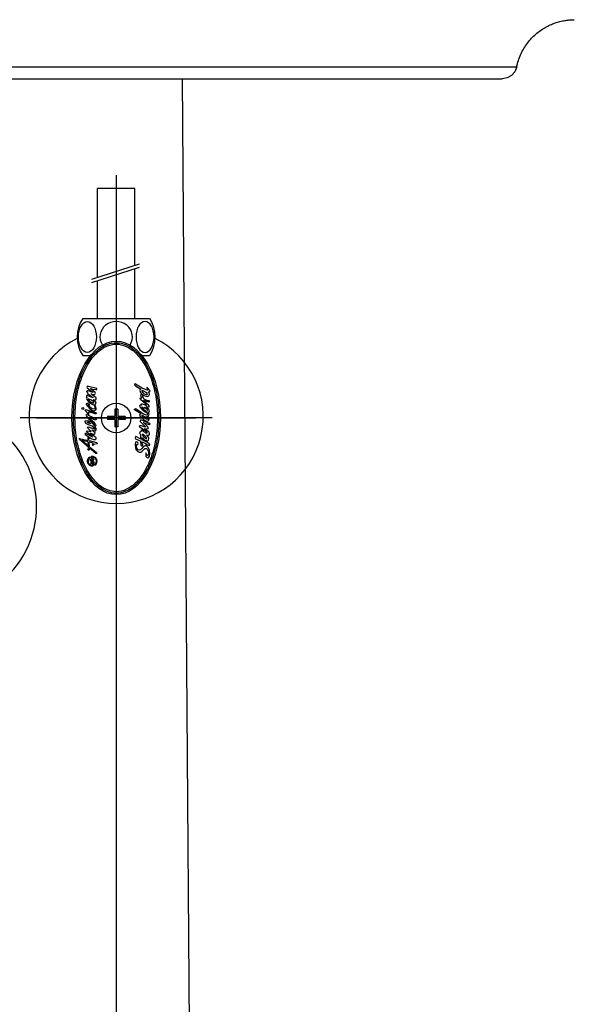
# Model space of a CAD drawing. Extents: x -2045 to 2157, y -224 to 4550.
# Drawn here: x 61 to 250, y 2721 to 3054 of the extents above; entities that cross this region are included whole.
import ezdxf

# ---------------------------------------------------------------- set-up
doc = ezdxf.new("R2010")
doc.units = 0
doc.header["$MEASUREMENT"] = 0
doc.layers.get('0').update_dxf_attribs({"linetype": 'CONTINUOUS'})
doc.layers.get('Defpoints').update_dxf_attribs({"linetype": 'CONTINUOUS'})
doc.dimstyles.new('SMW72', dxfattribs={"dimtxt": 40, "dimasz": 15, "dimexe": 3, "dimexo": 2, "dimgap": 5, "dimtad": 1, "dimdec": 0, "dimtxsty": 'Standard', "dimcen": 2.5, "dimclrd": 256, "dimclre": 256, "dimclrt": 256, "dimadec": 0, "dimazin": 0, "dimtfac": 1, "dimtdec": 0, "dimtmove": 0, "dimatfit": 3, "dimfxl": 1, "dimarcsym": 0})

# ---------------------------------------------------------------- blocks, each defined once
blk = doc.blocks.new('*D137')
at = {"lineweight": -2}
for p, q in [((-25.76, 2917.45), (-25.76, 2619.31)), ((94.24, 2917.45), (94.24, 2619.31)), ((-10.76, 2622.31), (79.24, 2622.31))]:
    blk.add_line(p, q, dxfattribs=at)
for points in [[(-10.76, 2624.81), (-10.76, 2619.81), (-25.76, 2622.31)], [(79.24, 2624.81), (79.24, 2619.81), (94.24, 2622.31)]]:
    blk.add_solid(points)
at = {"layer": 'Defpoints', "color": 0}
for p in [(-25.76, 2919.45), (94.24, 2919.45), (94.24, 2622.31)]:
    blk.add_point(p, dxfattribs=at)
at = {"insert": (34.24, 2647.31), "char_height": 40, "attachment_point": 5}
blk.add_mtext('120', dxfattribs=at)

msp = doc.modelspace()

# ---------------------------------------------------------------- hatches: boundary and pattern name
h = msp.add_hatch()
h.set_pattern_fill('GRATE', color=256, scale=0.0168, angle=100.2934, style=0)
h.set_pattern_definition([(100.293416, (87.82574576, 2899.79378033), (-0.00051655043, -9.3811803e-05), []), (190.293416, (87.8257458, 2899.7937803), (0.0003752472, -0.0020662017), [])])
h.paths.add_polyline_path([(85.32, 2905.99), (85.28, 2906.17, 0.827138), (86.41, 2903.24, 0.414214), (86.48, 2903.34), (86.37, 2903.92), (86.21, 2903.89), (86.28, 2903.49, -0.451416), (86.21, 2903.39, -0.757004)])
h.paths.add_polyline_path([(85.41, 2905.45), (85.49, 2905.01), (86.03, 2904.48, -0.605503), (85.98, 2904.34), (85.63, 2904.27), (85.67, 2904.03), (86.83, 2904.24), (86.78, 2904.49), (86.49, 2904.43, -0.245716), (86.41, 2904.45), (86.15, 2904.71, -0.402885), (86.15, 2904.83), (86.63, 2905.35), (86.57, 2905.66), (85.98, 2905.01, -0.425634), (85.85, 2905.01)])
h.paths.add_polyline_path([(85.97, 2906.14, -0.451416), (86.05, 2906.24, -0.757004), (86.94, 2903.64), (86.97, 2903.46, 0.827138), (85.84, 2906.38, 0.414214), (85.77, 2906.29), (85.91, 2905.54), (86.08, 2905.57)])

# ---------------------------------------------------------------- linework, layer by layer
at = {"color": 250}
for p, q in [((249.54, 3054.45), (249.68, 3054.45)), ((34.24, 3038.45), (78.67, 3038.45)), ((78.67, 3038.45), (152.74, 3038.45)), ((152.74, 3038.45), (154.56, 3038.45)), ((154.56, 3038.45), (155.03, 3038.45)), ((155.03, 3038.45), (167.71, 3038.45)), ((167.71, 3038.45), (219, 3038.45)), ((-156.75, 3034.45), (225.21, 3034.45)), ((224.67, 3034.45), (224.69, 3034.45))]:
    msp.add_line(p, q, dxfattribs=at)
for p, q in [((121.74, 2369.45), (116.74, 3034.45)), ((94.24, 3001.75), (94.24, 2892.02)), ((100.59, 2997.25), (87.89, 2997.25)), ((87.89, 2967.06), (87.89, 2997.25)), ((100.59, 2971.17), (100.59, 2997.25)), ((85.97, 2966.44), (102.11, 2971.66)), ((85.97, 2965.37), (102.11, 2970.59)), ((100.59, 2953.15), (100.59, 2970.09)), ((87.89, 2953.15), (87.89, 2965.99)), ((82.9, 2953.15), (94.24, 2953.15)), ((94.24, 2953.15), (105.59, 2953.15)), ((82.9, 2940.65), (85.56, 2940.65)), ((102.93, 2940.65), (105.59, 2940.65)), ((100.6, 2930.97), (100.5, 2930.71)), ((100.5, 2930.71), (100.6, 2930.52)), ((100.73, 2931), (100.6, 2930.97)), ((100.6, 2930.52), (100.76, 2930.31)), ((100.84, 2930.89), (100.73, 2931)), ((103.06, 2929.54), (100.84, 2930.89)), ((84.38, 2928.64), (84.19, 2928.45)), ((84.19, 2928.45), (84.26, 2928.26)), ((84.26, 2928.26), (84.45, 2927.91)), ((84.35, 2930.1), (84.28, 2929.91)), ((84.28, 2929.91), (84.35, 2929.67)), ((84.85, 2930.15), (84.35, 2930.1)), ((84.35, 2929.67), (86.31, 2928.16)), ((84.68, 2928.64), (84.38, 2928.64)), ((84.45, 2927.91), (84.64, 2927.65)), ((84.64, 2927.65), (86.31, 2926.33)), ((86.26, 2928.07), (84.68, 2928.64)), ((87.7, 2929.39), (84.85, 2930.15)), ((85.55, 2929.48), (86.31, 2929.25)), ((87.08, 2928.12), (85.55, 2929.48)), ((87.42, 2926.21), (85.62, 2927.6)), ((85.62, 2927.6), (86.26, 2927.43)), ((86.33, 2928.09), (86.26, 2928.07)), ((86.26, 2927.43), (86.64, 2927.39)), ((86.31, 2929.25), (87.3, 2929.04)), ((86.31, 2928.16), (86.33, 2928.09)), ((86.64, 2927.39), (86.9, 2927.41)), ((86.9, 2927.41), (87.16, 2927.6)), ((87.2, 2927.81), (87.08, 2928.12)), ((87.16, 2927.6), (87.2, 2927.81)), ((87.3, 2929.04), (87.63, 2929.11)), ((87.63, 2929.11), (87.72, 2929.25)), ((87.72, 2929.25), (87.7, 2929.39)), ((100.76, 2930.31), (102.64, 2929.2)), ((102.37, 2929.07), (102.3, 2928.75)), ((102.3, 2928.75), (102.48, 2928.09)), ((102.64, 2929.2), (102.37, 2929.07)), ((102.48, 2928.09), (102.88, 2927.67)), ((102.64, 2927.32), (102.72, 2927.45)), ((102.72, 2926.74), (102.64, 2927.32)), ((102.72, 2927.45), (102.9, 2927.53)), ((102.88, 2927.67), (103.75, 2927.06)), ((102.9, 2927.53), (103.01, 2927.43)), ((103.04, 2928.72), (102.96, 2928.64)), ((102.96, 2928.64), (102.98, 2928.49)), ((102.98, 2928.49), (103.3, 2928.09)), ((103.01, 2927.43), (103.12, 2926.74)), ((103.38, 2928.59), (103.04, 2928.72)), ((104.36, 2928.96), (103.06, 2929.54)), ((103.3, 2928.09), (103.78, 2927.64)), ((104.36, 2928.11), (103.38, 2928.59)), ((103.78, 2927.64), (104.38, 2927.4)), ((104.94, 2928.88), (104.36, 2928.96)), ((104.65, 2927.93), (104.36, 2928.11)), ((104.38, 2927.4), (104.78, 2927.43)), ((104.78, 2929.81), (104.65, 2929.81)), ((104.65, 2929.81), (104.67, 2929.57)), ((104.89, 2927.59), (104.65, 2927.93)), ((104.67, 2929.57), (104.94, 2928.88)), ((105.71, 2928.67), (104.78, 2929.81)), ((104.78, 2927.43), (104.89, 2927.59)), ((105.47, 2927.96), (105.12, 2928.33)), ((105.12, 2928.33), (105.47, 2928.33)), ((105.31, 2926.9), (105.57, 2927.43)), ((105.47, 2928.33), (105.65, 2928.46)), ((105.57, 2927.43), (105.47, 2927.96)), ((105.65, 2928.46), (105.71, 2928.67)), ((84.09, 2924.25), (84.07, 2923.95)), ((84.07, 2923.95), (85.15, 2922.67)), ((84.12, 2926.87), (84.09, 2926.59)), ((84.09, 2926.59), (84.33, 2926.26)), ((84.24, 2924.39), (84.09, 2924.25)), ((84.21, 2927.01), (84.12, 2926.87)), ((84.4, 2927.01), (84.21, 2927.01)), ((84.33, 2926.26), (84.21, 2925.9)), ((84.21, 2925.9), (84.24, 2925.71)), ((84.24, 2925.71), (84.92, 2924.75)), ((84.54, 2924.37), (84.24, 2924.39)), ((86.26, 2926.23), (84.4, 2927.01)), ((85.18, 2923.92), (84.54, 2924.37)), ((84.78, 2925.9), (84.87, 2925.69)), ((85.81, 2925.5), (84.78, 2925.9)), ((84.87, 2925.69), (85.11, 2925.31)), ((84.92, 2924.75), (86.31, 2923.99)), ((85.11, 2925.31), (85.55, 2924.91)), ((85.27, 2923.66), (85.18, 2923.92)), ((85.55, 2924.91), (86.26, 2924.58)), ((86.61, 2924.86), (85.81, 2925.5)), ((86.35, 2926.26), (86.26, 2926.23)), ((86.26, 2924.58), (86.64, 2924.53)), ((86.31, 2926.33), (86.35, 2926.26)), ((86.31, 2923.99), (86.61, 2923.9)), ((86.8, 2925.34), (86.38, 2925.64)), ((86.38, 2925.64), (86.94, 2925.53)), ((86.64, 2924.65), (86.61, 2924.86)), ((86.61, 2923.9), (86.97, 2923.38)), ((86.64, 2924.53), (86.64, 2924.65)), ((87.34, 2924.77), (86.8, 2925.34)), ((86.94, 2925.53), (87.3, 2925.6)), ((86.99, 2923.92), (87.25, 2924.09)), ((87.27, 2923.47), (86.99, 2923.92)), ((87.25, 2924.09), (87.42, 2924.51)), ((87.3, 2925.6), (87.49, 2925.85)), ((87.42, 2924.51), (87.34, 2924.77)), ((87.49, 2925.85), (87.42, 2926.21)), ((102.3, 2923.62), (102.43, 2923.88)), ((102.32, 2926.08), (102.51, 2926.24)), ((102.32, 2925.87), (102.32, 2926.08)), ((102.45, 2925.71), (102.32, 2925.87)), ((102.43, 2923.88), (102.69, 2923.86)), ((104.23, 2924.23), (102.45, 2925.71)), ((102.51, 2926.24), (102.93, 2926.16)), ((102.69, 2923.86), (102.88, 2923.8)), ((102.93, 2926.16), (102.72, 2926.74)), ((102.8, 2924.25), (103.04, 2924.28)), ((102.8, 2924.12), (102.8, 2924.25)), ((102.9, 2923.91), (102.8, 2924.12)), ((102.88, 2923.8), (102.9, 2923.91)), ((103.04, 2924.28), (103.7, 2923.96)), ((103.12, 2926.74), (103.62, 2925.95)), ((104.15, 2925.1), (103.51, 2925.34)), ((103.51, 2925.34), (104.3, 2924.65)), ((103.62, 2925.95), (104.3, 2925.58)), ((103.7, 2923.96), (104.54, 2923.67)), ((103.75, 2927.06), (104.33, 2926.82)), ((105.34, 2924.83), (104.15, 2925.1)), ((104.36, 2924.01), (104.23, 2924.23)), ((104.3, 2925.58), (104.99, 2925.34)), ((104.3, 2924.65), (105.02, 2923.99)), ((104.33, 2926.82), (104.83, 2926.74)), ((104.54, 2923.67), (104.36, 2924.01)), ((104.83, 2926.74), (105.31, 2926.9)), ((104.99, 2925.34), (105.26, 2925.31)), ((105.02, 2923.99), (105.34, 2923.56)), ((105.26, 2925.31), (105.44, 2925.2)), ((105.44, 2924.91), (105.34, 2924.83)), ((105.44, 2925.2), (105.44, 2924.91)), ((82.6, 2922.65), (82.69, 2922.87)), ((82.69, 2922.42), (82.6, 2922.65)), ((82.69, 2922.87), (82.92, 2922.97)), ((82.92, 2922.34), (82.69, 2922.42)), ((82.92, 2922.97), (83.14, 2922.88)), ((83.14, 2922.42), (82.92, 2922.34)), ((83.14, 2922.88), (83.23, 2922.65)), ((83.23, 2922.65), (83.14, 2922.42)), ((83.74, 2921.99), (83.79, 2922.2)), ((83.88, 2921.82), (83.74, 2921.99)), ((83.79, 2922.2), (83.98, 2922.27)), ((84.4, 2921.26), (83.88, 2921.82)), ((83.98, 2922.27), (87.27, 2921.26)), ((84.09, 2920.5), (84.35, 2920.62)), ((84.12, 2920.29), (84.09, 2920.5)), ((84.35, 2920.62), (84.59, 2920.74)), ((84.59, 2920.74), (84.4, 2921.26)), ((84.66, 2923.83), (85.08, 2923.59)), ((84.68, 2923.73), (84.66, 2923.83)), ((85.15, 2923.26), (84.68, 2923.73)), ((84.94, 2920.6), (84.78, 2920.41)), ((84.97, 2921.14), (84.92, 2921.47)), ((87.06, 2920.81), (84.92, 2921.47)), ((84.94, 2920.6), (85.01, 2920.85)), ((85.01, 2920.85), (84.97, 2921.14)), ((85.08, 2923.59), (85.27, 2923.66)), ((86.12, 2922.53), (85.15, 2923.26)), ((85.15, 2922.67), (86.24, 2921.94)), ((86.66, 2922.37), (86.12, 2922.53)), ((86.24, 2921.94), (86.78, 2921.85)), ((86.9, 2922.41), (86.66, 2922.37)), ((86.78, 2921.85), (87.25, 2922.04)), ((87.04, 2922.81), (86.9, 2922.41)), ((86.97, 2923.38), (87.04, 2922.81)), ((87.2, 2920.83), (87.06, 2920.81)), ((87.37, 2920.83), (87.2, 2920.83)), ((87.25, 2922.04), (87.44, 2922.3)), ((87.46, 2922.6), (87.27, 2923.47)), ((87.27, 2921.26), (87.44, 2921.14)), ((87.49, 2920.93), (87.37, 2920.83)), ((87.44, 2922.3), (87.46, 2922.6)), ((87.44, 2921.14), (87.49, 2920.93)), ((93.74, 2922.45), (93.74, 2919.95)), ((94.74, 2922.45), (93.74, 2922.45)), ((94.74, 2922.45), (94.74, 2919.95)), ((100.42, 2922.4), (100.58, 2922.61)), ((100.44, 2922.24), (100.42, 2922.4)), ((101.58, 2921.47), (100.44, 2922.24)), ((100.58, 2922.61), (100.76, 2922.5)), ((100.76, 2922.5), (101, 2922.48)), ((101, 2922.48), (103.78, 2920.73)), ((102.66, 2920.84), (101.58, 2921.47)), ((102.22, 2920.57), (102.32, 2920.79)), ((102.32, 2920.2), (102.22, 2920.57)), ((102.4, 2923.17), (102.3, 2923.62)), ((102.32, 2920.79), (102.66, 2920.84)), ((102.9, 2922.48), (102.4, 2923.17)), ((103.25, 2922.13), (102.9, 2922.48)), ((103.01, 2923.17), (102.98, 2923.06)), ((102.98, 2923.06), (103.54, 2922.4)), ((103.22, 2923.06), (103.01, 2923.17)), ((103.56, 2922.77), (103.22, 2923.06)), ((103.86, 2921.53), (103.25, 2922.13)), ((103.54, 2922.4), (104.17, 2921.9)), ((103.78, 2922.74), (103.56, 2922.77)), ((104.3, 2922.61), (103.72, 2922.96)), ((103.72, 2922.96), (103.78, 2922.82)), ((103.78, 2922.82), (103.78, 2922.74)), ((103.78, 2920.73), (104.38, 2920.55)), ((104.36, 2921.24), (103.86, 2921.53)), ((104.17, 2921.9), (104.49, 2921.79)), ((104.91, 2922.19), (104.3, 2922.61)), ((104.83, 2921), (104.36, 2921.24)), ((104.38, 2920.55), (104.94, 2920.63)), ((104.49, 2923.03), (104.44, 2923.19)), ((104.83, 2923.09), (104.44, 2923.19)), ((105.34, 2922.27), (104.49, 2923.03)), ((104.49, 2921.79), (104.78, 2921.82)), ((104.78, 2921.82), (104.97, 2921.98)), ((105.26, 2923.14), (104.83, 2923.09)), ((104.99, 2920.84), (104.83, 2921)), ((104.97, 2921.98), (104.91, 2922.19)), ((104.94, 2920.63), (104.99, 2920.84)), ((105.18, 2920.2), (105.42, 2920.6)), ((105.2, 2921.18), (105.39, 2921.47)), ((105.34, 2920.92), (105.2, 2921.18)), ((105.36, 2923.35), (105.26, 2923.14)), ((105.34, 2923.56), (105.36, 2923.35)), ((105.49, 2921.84), (105.34, 2922.27)), ((105.42, 2920.6), (105.34, 2920.92)), ((105.39, 2921.47), (105.49, 2921.84)), ((126.78, 2919.45), (61.71, 2919.45)), ((83.67, 2918.22), (83.76, 2918.5)), ((83.98, 2917.58), (83.67, 2918.22)), ((83.76, 2918.5), (84.42, 2918.62)), ((84.85, 2917.06), (83.98, 2917.58)), ((84.26, 2920.22), (84.12, 2920.29)), ((84.12, 2919.8), (84.26, 2919.92)), ((84.21, 2919.59), (84.12, 2919.8)), ((84.85, 2919.11), (84.21, 2919.59)), ((84.54, 2919.82), (84.26, 2920.22)), ((84.26, 2919.92), (84.42, 2919.89)), ((84.42, 2919.89), (84.54, 2919.82)), ((84.42, 2918.62), (84.87, 2918.5)), ((84.42, 2918.05), (84.59, 2918.08)), ((84.49, 2917.89), (84.42, 2918.05)), ((84.85, 2917.7), (84.49, 2917.89)), ((84.59, 2918.08), (85.11, 2917.86)), ((84.78, 2920.41), (87.42, 2919.18)), ((86.21, 2917.96), (84.85, 2919.11)), ((84.94, 2917.65), (84.85, 2917.7)), ((84.87, 2918.5), (85.72, 2918.17)), ((85.55, 2917.42), (84.94, 2917.65)), ((85.11, 2917.86), (85.46, 2917.63)), ((85.37, 2919.37), (85.29, 2919.35)), ((85.29, 2919.35), (85.32, 2919.28)), ((85.32, 2919.28), (86.5, 2918.17)), ((87.34, 2918.74), (85.37, 2919.37)), ((85.46, 2917.63), (85.53, 2917.51)), ((85.53, 2917.51), (85.55, 2917.42)), ((85.72, 2918.17), (86.78, 2916.9)), ((86.94, 2916.9), (86.21, 2917.96)), ((86.5, 2918.17), (87.2, 2917.16)), ((87.2, 2917.16), (87.32, 2916.94)), ((87.46, 2918.95), (87.34, 2918.74)), ((87.42, 2919.18), (87.46, 2918.95)), ((93.74, 2919.95), (91.24, 2919.95)), ((91.24, 2919.95), (91.24, 2918.95)), ((93.74, 2918.95), (91.24, 2918.95)), ((93.74, 2918.95), (93.74, 2916.45)), ((97.24, 2919.95), (94.74, 2919.95)), ((97.24, 2918.95), (94.74, 2918.95)), ((94.74, 2918.95), (94.74, 2916.45)), ((97.24, 2919.95), (97.24, 2918.95)), ((102.56, 2919.81), (102.32, 2920.2)), ((102.51, 2918.67), (102.32, 2918.4)), ((102.32, 2918.4), (102.37, 2918.22)), ((102.37, 2918.22), (102.96, 2917.66)), ((102.93, 2918.69), (102.51, 2918.67)), ((102.56, 2919.81), (102.96, 2919.44)), ((103.56, 2918.46), (102.93, 2918.69)), ((102.96, 2919.44), (103.54, 2918.88)), ((102.96, 2917.66), (103.67, 2917.05)), ((103.09, 2920.1), (103.01, 2920.39)), ((103.01, 2920.39), (103.19, 2920.36)), ((103.35, 2919.83), (103.09, 2920.1)), ((103.19, 2920.36), (103.83, 2919.99)), ((103.7, 2919.44), (103.35, 2919.83)), ((103.43, 2917.93), (104.33, 2917.56)), ((103.46, 2917.85), (103.43, 2917.93)), ((104.33, 2917.08), (103.46, 2917.85)), ((103.54, 2918.88), (104.33, 2918.48)), ((105.2, 2917.69), (103.56, 2918.46)), ((104.41, 2919.01), (103.7, 2919.44)), ((103.83, 2919.99), (104.33, 2919.73)), ((104.33, 2919.73), (104.86, 2919.38)), ((104.33, 2918.48), (104.97, 2918.4)), ((104.33, 2917.56), (105.42, 2917.27)), ((104.89, 2918.96), (104.41, 2919.01)), ((104.67, 2919.99), (105.18, 2920.2)), ((105.28, 2919.57), (104.67, 2919.99)), ((104.86, 2919.38), (104.97, 2919.12)), ((104.97, 2919.12), (104.89, 2918.96)), ((104.97, 2918.4), (105.36, 2918.64)), ((105.36, 2917.69), (105.2, 2917.69)), ((105.42, 2919.04), (105.28, 2919.57)), ((105.36, 2918.64), (105.42, 2919.04)), ((105.47, 2917.66), (105.36, 2917.69)), ((105.42, 2917.27), (105.6, 2917.29)), ((105.65, 2917.58), (105.47, 2917.66)), ((105.6, 2917.29), (105.71, 2917.45)), ((105.71, 2917.45), (105.65, 2917.58)), ((83.69, 2914.23), (83.62, 2914.07)), ((83.62, 2914.07), (83.67, 2913.93)), ((83.67, 2913.93), (83.74, 2913.86)), ((83.88, 2914.26), (83.69, 2914.23)), ((83.74, 2913.86), (85.72, 2912.51)), ((83.88, 2914.26), (86.07, 2912.99)), ((84.24, 2914.92), (84.4, 2915.04)), ((84.26, 2914.68), (84.24, 2914.92)), ((86.12, 2913.15), (84.26, 2914.68)), ((84.4, 2915.04), (85.74, 2914.8)), ((84.54, 2916.17), (84.68, 2916.38)), ((84.61, 2915.95), (84.54, 2916.17)), ((85.74, 2914.8), (84.61, 2915.95)), ((84.68, 2916.38), (86.94, 2915.67)), ((86.07, 2916.71), (84.85, 2917.06)), ((87.46, 2912.73), (85.41, 2914.33)), ((85.41, 2914.33), (86.83, 2913.9)), ((87.11, 2914.35), (85.93, 2915.27)), ((85.93, 2915.27), (87.25, 2915.06)), ((86.54, 2916.36), (86.07, 2916.71)), ((86.99, 2915.72), (86.54, 2916.36)), ((86.78, 2916.9), (86.94, 2916.9)), ((86.83, 2913.9), (86.97, 2913.93)), ((86.94, 2915.67), (86.99, 2915.72)), ((86.97, 2913.93), (87.11, 2914.35)), ((87.01, 2916.5), (87.3, 2916.72)), ((87.51, 2915.65), (87.01, 2916.5)), ((87.25, 2915.06), (87.46, 2915.41)), ((87.32, 2916.94), (87.3, 2916.72)), ((87.46, 2915.41), (87.51, 2915.65)), ((94.74, 2916.45), (93.74, 2916.45)), ((102.19, 2916.74), (102.37, 2916.9)), ((102.24, 2916.37), (102.19, 2916.74)), ((103.04, 2915.7), (102.24, 2916.37)), ((102.3, 2914.33), (102.4, 2914.75)), ((102.35, 2914.04), (102.3, 2914.33)), ((102.56, 2913.59), (102.35, 2914.04)), ((102.37, 2916.9), (102.46, 2916.91)), ((102.4, 2914.75), (102.66, 2914.96)), ((103.19, 2916.66), (102.46, 2916.91)), ((102.66, 2914.96), (102.88, 2914.96)), ((102.8, 2915.28), (102.85, 2915.44)), ((102.88, 2914.96), (102.8, 2915.28)), ((102.85, 2915.44), (103.01, 2915.44)), ((103.01, 2915.44), (103.3, 2915.04)), ((103.06, 2913.83), (103.01, 2913.72)), ((103.56, 2915.44), (103.04, 2915.7)), ((103.43, 2913.83), (103.06, 2913.83)), ((103.78, 2916.39), (103.19, 2916.66)), ((103.3, 2915.04), (104.46, 2914.38)), ((103.99, 2913.43), (103.43, 2913.83)), ((104.38, 2914.91), (103.56, 2915.44)), ((103.67, 2917.05), (104.09, 2916.6)), ((104.15, 2916.31), (103.78, 2916.39)), ((105.31, 2914.75), (103.78, 2915.78)), ((103.78, 2915.78), (104.33, 2915.7)), ((104.09, 2916.6), (104.17, 2916.47)), ((104.17, 2916.47), (104.15, 2916.31)), ((104.86, 2916.6), (104.33, 2917.08)), ((104.33, 2915.7), (104.75, 2915.73)), ((104.7, 2914.46), (104.38, 2914.91)), ((104.46, 2914.38), (104.67, 2914.3)), ((104.67, 2914.3), (104.73, 2914.38)), ((104.73, 2914.38), (104.7, 2914.46)), ((104.75, 2915.73), (105.1, 2915.92)), ((105.15, 2916.1), (104.86, 2916.6)), ((105.1, 2915.92), (105.15, 2916.1)), ((105.52, 2914.3), (105.31, 2914.75)), ((105.36, 2913.61), (105.52, 2913.88)), ((105.52, 2913.88), (105.52, 2914.3)), ((81.69, 2912.32), (81.81, 2912.51)), ((81.74, 2912.09), (81.69, 2912.32)), ((84.87, 2909.5), (81.74, 2912.09)), ((81.81, 2912.51), (84.72, 2911.84)), ((82.7, 2911.76), (84.89, 2909.97)), ((84.71, 2911.3), (82.7, 2911.76)), ((84.71, 2912.8), (84.85, 2912.91)), ((84.73, 2912.37), (84.71, 2912.8)), ((84.89, 2909.97), (84.71, 2911.3)), ((84.72, 2911.84), (84.73, 2912.37)), ((84.85, 2912.91), (85.06, 2912.8)), ((85.01, 2912.04), (85.05, 2912.46)), ((85.04, 2911.76), (85.01, 2912.04)), ((85.04, 2911.76), (87.6, 2911.17)), ((85.23, 2909.7), (85.04, 2911.22)), ((86.38, 2910.91), (85.04, 2911.22)), ((85.05, 2912.46), (85.06, 2912.8)), ((85.72, 2912.51), (86.59, 2912.16)), ((86.07, 2912.99), (86.19, 2913.01)), ((86.19, 2913.01), (86.12, 2913.15)), ((86.21, 2910.2), (86.38, 2910.91)), ((86.59, 2912.16), (87.16, 2912.11)), ((87.65, 2910.65), (86.61, 2910.39)), ((87.16, 2912.11), (87.44, 2912.35)), ((87.44, 2912.35), (87.46, 2912.73)), ((87.6, 2911.17), (87.72, 2910.98)), ((87.77, 2910.77), (87.65, 2910.65)), ((87.72, 2910.98), (87.74, 2910.91)), ((87.74, 2910.91), (87.77, 2910.77)), ((100.84, 2911.21), (100.66, 2910.41)), ((100.76, 2913.19), (100.73, 2912.56)), ((100.73, 2912.56), (100.84, 2912.42)), ((100.92, 2913.19), (100.76, 2913.19)), ((100.84, 2912.42), (102.64, 2911.57)), ((101.16, 2911.39), (100.84, 2911.21)), ((102.61, 2912.29), (100.92, 2913.19)), ((101.58, 2911.15), (101.16, 2911.39)), ((101.53, 2910.41), (101.66, 2910.76)), ((101.66, 2910.76), (101.58, 2911.15)), ((102.61, 2912.29), (102.56, 2913.59)), ((102.69, 2910.15), (102.64, 2911.57)), ((103.01, 2912.08), (102.98, 2912.87)), ((102.98, 2912.87), (103.57, 2912.25)), ((103.01, 2913.72), (103.12, 2913.56)), ((104.89, 2911.07), (103.01, 2912.08)), ((103.03, 2911.38), (104.67, 2910.6)), ((103.06, 2910.54), (103.03, 2911.38)), ((103.27, 2910.47), (103.06, 2910.54)), ((103.12, 2913.56), (103.62, 2912.98)), ((103.57, 2912.25), (103.96, 2911.94)), ((103.62, 2912.98), (104.07, 2912.66)), ((103.96, 2911.94), (104.36, 2911.76)), ((104.46, 2912.93), (103.99, 2913.43)), ((104.07, 2912.66), (104.44, 2912.48)), ((104.15, 2911.87), (104.36, 2911.76)), ((104.54, 2910.49), (104.33, 2910.44)), ((104.36, 2911.76), (104.81, 2911.68)), ((104.44, 2912.48), (104.65, 2912.53)), ((104.65, 2912.53), (104.46, 2912.93)), ((104.67, 2910.6), (104.54, 2910.49)), ((104.91, 2913.38), (104.57, 2913.67)), ((104.57, 2913.67), (105.1, 2913.56)), ((104.81, 2911.68), (105.23, 2911.87)), ((105.47, 2910.7), (104.89, 2911.07)), ((105.15, 2912.93), (104.91, 2913.38)), ((105.1, 2913.56), (105.36, 2913.61)), ((105.28, 2912.58), (105.15, 2912.93)), ((105.23, 2911.87), (105.28, 2912.58)), ((105.63, 2910.41), (105.47, 2910.7)), ((84.63, 2908.78), (84.8, 2909.18)), ((84.69, 2908.47), (84.63, 2908.78)), ((84.97, 2908.5), (84.69, 2908.47)), ((84.8, 2909.18), (84.87, 2909.5)), ((85.08, 2908.67), (84.97, 2908.5)), ((85.2, 2909.22), (85.08, 2908.67)), ((87.37, 2907.42), (85.2, 2909.22)), ((85.23, 2909.7), (87.6, 2907.78)), ((86.28, 2910.16), (86.21, 2910.2)), ((86.61, 2910.39), (86.28, 2910.16)), ((87.51, 2907.45), (87.37, 2907.42)), ((87.63, 2907.54), (87.51, 2907.45)), ((87.6, 2907.78), (87.6, 2907.78)), ((87.6, 2907.78), (87.63, 2907.54)), ((100.66, 2910.41), (100.76, 2909.35)), ((100.76, 2909.35), (100.95, 2908.72)), ((100.95, 2908.72), (101.61, 2908.03)), ((101.08, 2909.91), (101.11, 2910.39)), ((101.24, 2909.2), (101.08, 2909.91)), ((101.11, 2910.39), (101.32, 2910.39)), ((101.66, 2908.67), (101.24, 2909.2)), ((101.32, 2910.39), (101.53, 2910.41)), ((101.61, 2908.03), (102, 2907.87)), ((102.08, 2908.56), (101.66, 2908.67)), ((102, 2907.87), (102.56, 2907.82)), ((102.48, 2908.69), (102.08, 2908.56)), ((102.96, 2909.06), (102.48, 2908.69)), ((102.56, 2907.82), (102.98, 2908.03)), ((102.69, 2910.15), (102.82, 2909.99)), ((102.82, 2909.99), (102.96, 2909.96)), ((102.96, 2909.96), (103.25, 2910.23)), ((103.3, 2909.51), (102.96, 2909.06)), ((102.98, 2908.03), (103.67, 2908.77)), ((103.25, 2910.23), (103.3, 2910.36)), ((103.3, 2910.36), (103.27, 2910.47)), ((103.83, 2909.91), (103.3, 2909.51)), ((103.67, 2908.77), (104.01, 2909.06)), ((104.33, 2909.96), (103.83, 2909.91)), ((104.01, 2909.06), (104.52, 2909.14)), ((104.36, 2907.58), (104.25, 2907.37)), ((104.25, 2907.37), (104.25, 2906.89)), ((104.33, 2910.44), (104.3, 2910.28)), ((104.3, 2910.28), (104.38, 2910.23)), ((104.62, 2909.88), (104.33, 2909.96)), ((104.44, 2907.4), (104.36, 2907.58)), ((104.38, 2910.23), (104.62, 2910.31)), ((104.67, 2906.87), (104.44, 2907.4)), ((104.52, 2909.14), (104.75, 2908.82)), ((104.62, 2910.31), (104.97, 2910.28)), ((105.18, 2909.33), (104.62, 2909.88)), ((104.75, 2908.82), (105.02, 2908.38)), ((104.97, 2910.28), (105.2, 2910.2)), ((105.02, 2908.38), (105.15, 2908)), ((105.2, 2907.4), (105.1, 2906.92)), ((105.15, 2908), (105.2, 2907.4)), ((105.52, 2908.4), (105.18, 2909.33)), ((105.2, 2910.2), (105.39, 2910.12)), ((105.39, 2910.12), (105.63, 2910.2)), ((105.68, 2907.42), (105.52, 2908.4)), ((105.55, 2906.5), (105.68, 2907.42)), ((105.63, 2910.2), (105.63, 2910.41)), ((85.32, 2905.99), (85.28, 2906.17)), ((85.41, 2905.45), (85.49, 2905.01)), ((85.41, 2905.45), (85.85, 2905.01)), ((85.49, 2905.01), (86.03, 2904.48)), ((85.98, 2904.34), (85.63, 2904.27)), ((85.63, 2904.27), (85.67, 2904.03)), ((85.67, 2904.03), (86.83, 2904.24)), ((86.08, 2905.57), (85.91, 2905.54)), ((86.08, 2905.57), (85.97, 2906.14)), ((86.57, 2905.66), (85.98, 2905.01)), ((86.63, 2905.35), (86.15, 2904.83)), ((86.15, 2904.71), (86.41, 2904.45)), ((86.37, 2903.92), (86.21, 2903.89)), ((86.37, 2903.92), (86.48, 2903.34)), ((86.78, 2904.49), (86.49, 2904.43)), ((86.63, 2905.35), (86.57, 2905.66)), ((86.83, 2904.24), (86.78, 2904.49)), ((104.25, 2906.89), (104.33, 2906.5)), ((104.33, 2906.5), (104.62, 2906.13)), ((104.62, 2906.13), (104.99, 2905.97)), ((104.89, 2906.76), (104.67, 2906.87)), ((105.1, 2906.92), (104.89, 2906.76)), ((104.99, 2905.97), (105.36, 2906.1)), ((105.36, 2906.1), (105.55, 2906.5)), ((86.94, 2903.64), (86.97, 2903.46))]:
    msp.add_line(p, q)
at = {"color": 250, "ltscale": 20}
for p, q in [((94.24, 2946.59), (94.24, 2892.31)), ((94.24, 2946.59), (94.24, 2892.31)), ((67.22, 2919.45), (121.27, 2919.45)), ((67.22, 2919.45), (121.27, 2919.45))]:
    msp.add_line(p, q, dxfattribs=at)
at = {"lineweight": 0, "ltscale": 20}
for p, q in [((94.24, 2946.59), (94.24, 2892.31)), ((94.24, 2946.59), (94.24, 2892.31)), ((121.27, 2919.45), (67.22, 2919.45)), ((67.22, 2919.45), (121.27, 2919.45))]:
    msp.add_line(p, q, dxfattribs=at)
at = {"extrusion": (0, 0, -1)}
for p, q in [((85.77, 2906.29), (85.91, 2905.54)), ((86.21, 2903.89), (86.28, 2903.49))]:
    msp.add_line(p, q, dxfattribs=at)
at = {"color": 250}
for points in [[(230.13, 3038.45), (230.22, 3038.85), (230.36, 3039.43), (230.52, 3040), (230.69, 3040.56), (230.87, 3041.12), (231.07, 3041.66), (231.29, 3042.19), (231.52, 3042.72), (231.76, 3043.23), (232.02, 3043.73), (232.28, 3044.23), (232.56, 3044.71), (232.85, 3045.18), (233.15, 3045.63), (233.46, 3046.08), (233.78, 3046.51), (234.11, 3046.94), (234.44, 3047.35), (234.79, 3047.74), (235.14, 3048.13), (235.5, 3048.5), (235.87, 3048.87), (236.24, 3049.22), (236.62, 3049.55), (237, 3049.88), (237.39, 3050.19), (237.79, 3050.49), (238.18, 3050.78), (238.59, 3051.06), (238.99, 3051.32), (239.4, 3051.57), (239.81, 3051.82), (240.22, 3052.05), (240.64, 3052.26), (241.05, 3052.47), (241.47, 3052.66), (241.89, 3052.85), (242.31, 3053.02), (242.73, 3053.18), (243.15, 3053.33), (243.56, 3053.48), (243.98, 3053.6), (244.39, 3053.72), (244.8, 3053.83), (245.21, 3053.93), (245.62, 3054.02), (246.02, 3054.1), (246.41, 3054.17), (246.8, 3054.23), (247.18, 3054.29), (247.56, 3054.33), (247.93, 3054.37), (248.29, 3054.4), (248.65, 3054.42), (248.99, 3054.44), (249.3, 3054.44), (249.54, 3054.45)], [(230.13, 3038.45), (229.46, 3036.78), (228.35, 3035.53), (226.88, 3034.73), (225.23, 3034.45)]]:
    msp.add_lwpolyline(points, dxfattribs=at)
msp.add_circle((94.24, 2919.45), 5)
for centre, radius, start, end in [((92.21, 2946.9), 11.22, 146.1397, 213.8603), ((96.28, 2946.9), 11.22, 326.1397, 33.8603), ((94.24, 2919.98), 29.53, 116.6354, 63.3646), ((34.24, 2889.45), 33, 313.1435, 61.2453), ((86.13, 2904.81), 1.6, 121.9117, 280.2934), ((86.13, 2904.81), 1.43, 124.6092, 273.1127), ((85.86, 2906.3), 0.084, 100.2934, 190.2934), ((86.13, 2904.81), 1.6, 301.9117, 100.2934), ((85.91, 2905.07), 0.084, 225.0735, 317.2985), ((86.05, 2906.15), 0.084, 93.1127, 190.2934), ((85.97, 2904.42), 0.084, 280.2934, 45.0735), ((86.13, 2904.81), 1.43, 304.6092, 93.1127), ((86.21, 2904.77), 0.084, 137.2985, 225.0735), ((86.47, 2904.51), 0.084, 225.0735, 280.2934), ((86.2, 2903.47), 0.084, 273.1127, 10.2934), ((86.4, 2903.32), 0.084, 280.2934, 10.2934)]:
    msp.add_arc(centre, radius, start, end)
for centre, major_axis, ratio in [((84.46, 2946.9), (0, 5.25), 0.581083), ((94.24, 2919.45), (0, -26), 0.576923)]:
    msp.add_ellipse(centre, major_axis=major_axis, ratio=ratio)
msp.add_ellipse((94.24, 2946.9), major_axis=(-5.5, 0), ratio=0.955236, start_param=2.590466, end_param=6.834312)
at = {"extrusion": (0, 0, -1)}
msp.add_ellipse((104.02, 2946.9), major_axis=(0, 5.25), ratio=0.581083, dxfattribs=at)
at = {"color": 250, "start_tangent": (1, 0), "end_tangent": (0.016343, 0.999866)}
msp.add_spline([(219, 3038.45), (221.05, 3038.45), (223.01, 3038.45), (224.83, 3038.45), (226.44, 3038.45), (227.8, 3038.45), (228.85, 3038.45), (229.6, 3038.45), (230.02, 3038.45), (230.13, 3038.45)], degree=3, dxfattribs=at)
for points, knots in [([(94.24, 2893.95), (95.3, 2893.95), (96.37, 2894.16), (98.69, 2895.08), (99.94, 2895.9), (102.28, 2898.12), (103.37, 2899.53), (105.3, 2902.81), (106.13, 2904.7), (107.48, 2908.8), (107.99, 2911.01), (108.64, 2915.61), (108.78, 2917.98), (108.69, 2922.71), (108.45, 2925.07), (107.61, 2929.57), (107.02, 2931.72), (105.51, 2935.64), (104.6, 2937.41), (102.55, 2940.45), (101.41, 2941.71), (98.99, 2943.64), (97.72, 2944.3), (95.14, 2945), (93.83, 2945.04), (91.22, 2944.49), (89.92, 2943.89), (87.44, 2942.06), (86.26, 2940.84), (84.13, 2937.85), (83.19, 2936.08), (81.61, 2932.16), (80.98, 2930), (80.09, 2925.45), (79.83, 2923.06), (79.69, 2918.26), (79.82, 2915.84), (80.47, 2911.17), (80.98, 2908.91), (82.33, 2904.74), (83.18, 2902.82), (85.14, 2899.49), (86.25, 2898.07), (88.64, 2895.83), (89.91, 2895.01), (92.21, 2894.14), (93.23, 2893.95), (94.24, 2893.95)], [0, 0, 0, 0, 0.225096, 0.225096, 0.501237, 0.501237, 0.777379, 0.777379, 1.053521, 1.053521, 1.329662, 1.329662, 1.605804, 1.605804, 1.881946, 1.881946, 2.158087, 2.158087, 2.434229, 2.434229, 2.710371, 2.710371, 2.986512, 2.986512, 3.262654, 3.262654, 3.54315, 3.54315, 3.823647, 3.823647, 4.104143, 4.104143, 4.38464, 4.38464, 4.665136, 4.665136, 4.945632, 4.945632, 5.226129, 5.226129, 5.506625, 5.506625, 5.787121, 5.787121, 6.067618, 6.067618, 6.283185, 6.283185, 6.283185, 6.283185]), ([(94.24, 2894.45), (95.41, 2894.45), (96.58, 2894.72), (98.89, 2895.8), (100.02, 2896.61), (102.16, 2898.78), (103.17, 2900.12), (105.08, 2903.49), (105.96, 2905.59), (107.31, 2910.16), (107.79, 2912.63), (108.29, 2917.72), (108.31, 2920.34), (107.91, 2925.45), (107.48, 2927.95), (106.21, 2932.6), (105.38, 2934.75), (103.55, 2938.17), (102.62, 2939.53), (100.61, 2941.77), (99.53, 2942.65), (97.33, 2943.91), (96.21, 2944.28), (93.97, 2944.53), (92.84, 2944.4), (90.61, 2943.66), (89.5, 2943.03), (87.37, 2941.28), (86.35, 2940.15), (84.35, 2937.23), (83.39, 2935.36), (81.83, 2931.21), (81.22, 2928.91), (80.42, 2924.11), (80.23, 2921.6), (80.27, 2916.6), (80.5, 2914.1), (81.38, 2909.34), (82.02, 2907.08), (83.65, 2903), (84.63, 2901.18), (86.59, 2898.49), (87.52, 2897.49), (89.45, 2895.91), (90.46, 2895.33), (92.39, 2894.62), (93.32, 2894.45), (94.24, 2894.45)], [0, 0, 0, 0, 0.264165, 0.264165, 0.528331, 0.528331, 0.792496, 0.792496, 1.097251, 1.097251, 1.402005, 1.402005, 1.70676, 1.70676, 2.011514, 2.011514, 2.316269, 2.316269, 2.570173, 2.570173, 2.824077, 2.824077, 3.077981, 3.077981, 3.331884, 3.331884, 3.585788, 3.585788, 3.839692, 3.839692, 4.135175, 4.135175, 4.430658, 4.430658, 4.726141, 4.726141, 5.021624, 5.021624, 5.317107, 5.317107, 5.61259, 5.61259, 5.843129, 5.843129, 6.073668, 6.073668, 6.283185, 6.283185, 6.283185, 6.283185])]:
    msp.add_open_spline(points, degree=3, knots=knots)

# ---------------------------------------------------------------- dimensions: what is measured, and where the dimension line sits
at = {"color": 250}
dim = msp.add_linear_dim(base=(94.24, 2622.31), p1=(-25.76, 2919.45), p2=(94.24, 2919.45), dimstyle='SMW72', dxfattribs=at)
dim.commit()
dim.dimension.update_dxf_attribs({"geometry": '*D137', "text_midpoint": (34.24, 2622.31), "dimtype": 160})

doc.saveas('drawing.dxf')
